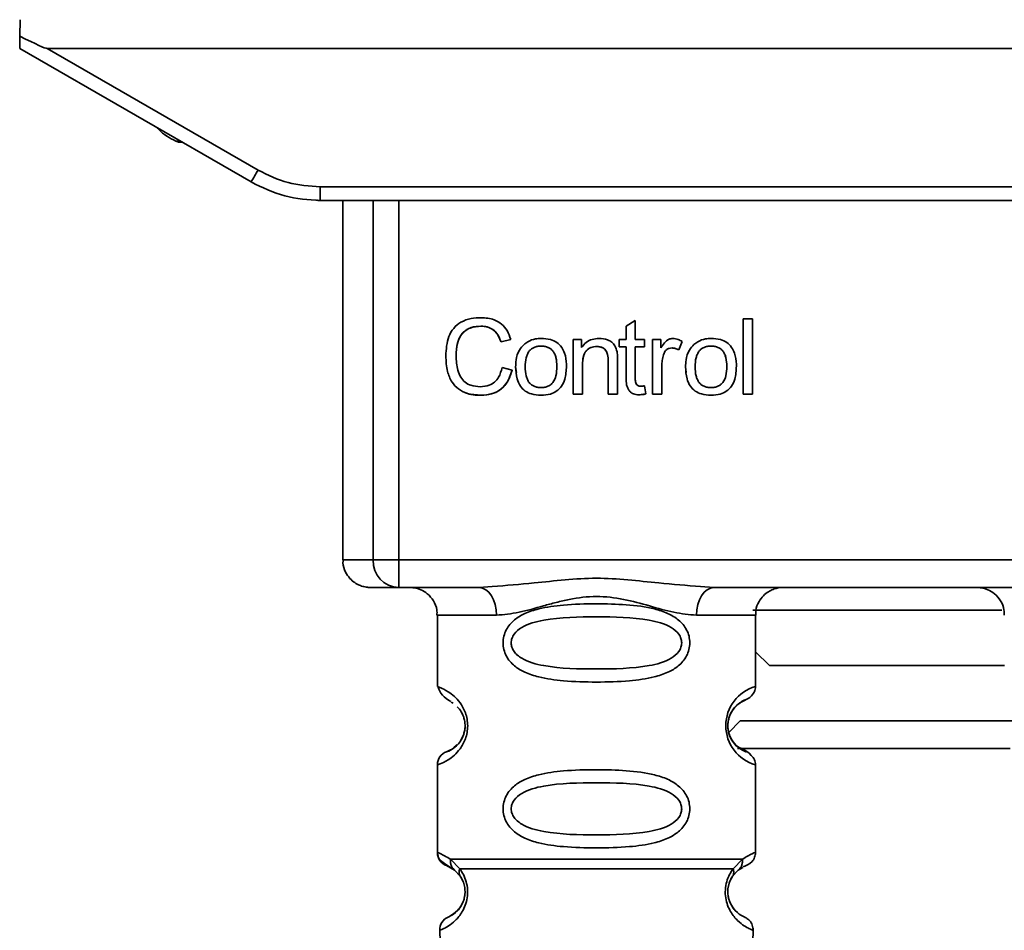
# Paper-space layout 'Blatt4' of a CAD drawing. Units: millimetres. Extents: x 0 to 4200, y 0 to 2970.
# Drawn here: x 1614 to 1685, y 1464 to 1530 of the extents above; entities that cross this region are included whole.
import ezdxf

# ---------------------------------------------------------------- set-up
doc = ezdxf.new("R2010")
doc.units = ezdxf.units.MM

psp = doc.layouts.new('Blatt4')

# ---------------------------------------------------------------- linework, layer by layer
at = {"color": 7, "linetype": 'Continuous', "lineweight": 35, "ltscale": 10}
for p, q in [((1614.152, 1528.531), (1614.173, 1529.724)), ((1614.173, 1529.724), (1614.152, 1528.562)), ((1614.137, 1527.672), (1614.137, 1527.643)), ((1614.137, 1527.643), (1630.869, 1517.983)), ((1616.122, 1527.642), (1631.369, 1518.839)), ((1616.122, 1527.642), (1736.552, 1527.641)), ((1635.869, 1517.633), (1716.805, 1517.633)), ((1635.869, 1517.633), (1635.869, 1516.643)), ((1716.805, 1516.642), (1635.869, 1516.643)), ((1637.496, 1516.643), (1637.496, 1490.657)), ((1657.974, 1507.555), (1658.641, 1507.954)), ((1658.641, 1507.954), (1658.641, 1506.581)), ((1666.441, 1508.074), (1667.108, 1508.074)), ((1666.441, 1502.644), (1666.441, 1508.074)), ((1667.108, 1508.074), (1667.108, 1502.644)), ((1647.489, 1507.556), (1647.489, 1507.555)), ((1657.974, 1506.581), (1657.974, 1507.555)), ((1648.936, 1506.424), (1649.645, 1506.59)), ((1649.645, 1506.589), (1648.936, 1506.423)), ((1648.936, 1506.424), (1648.936, 1506.423)), ((1654.164, 1506.581), (1654.768, 1506.581)), ((1654.164, 1502.644), (1654.164, 1506.581)), ((1654.768, 1506.581), (1654.768, 1506.023)), ((1657.477, 1506.581), (1657.974, 1506.581)), ((1657.477, 1506.063), (1657.477, 1506.581)), ((1658.641, 1506.581), (1659.319, 1506.581)), ((1659.319, 1506.581), (1659.319, 1506.063)), ((1659.901, 1506.581), (1660.504, 1506.581)), ((1659.901, 1502.644), (1659.901, 1506.581)), ((1660.504, 1506.581), (1660.504, 1505.982)), ((1661.792, 1505.84), (1662.028, 1506.456)), ((1662.028, 1506.455), (1661.792, 1505.839)), ((1651.833, 1506.116), (1651.833, 1506.117)), ((1655.875, 1506.085), (1655.875, 1506.084)), ((1657.477, 1506.064), (1657.974, 1506.064)), ((1657.974, 1506.063), (1657.477, 1506.063)), ((1657.974, 1506.064), (1657.974, 1506.063)), ((1657.974, 1503.797), (1657.974, 1506.063)), ((1658.641, 1506.064), (1658.641, 1506.063)), ((1658.641, 1506.064), (1659.319, 1506.064)), ((1658.641, 1506.063), (1658.641, 1503.761)), ((1659.319, 1506.063), (1658.641, 1506.063)), ((1661.31, 1505.979), (1661.31, 1505.978)), ((1661.792, 1505.84), (1661.792, 1505.839)), ((1664.12, 1506.116), (1664.12, 1506.117)), ((1645.687, 1505.41), (1645.687, 1505.409)), ((1656.694, 1505.035), (1656.694, 1505.034)), ((1656.694, 1502.644), (1656.694, 1505.034)), ((1657.361, 1505.063), (1657.361, 1502.644)), ((1660.677, 1505.483), (1660.677, 1505.482)), ((1649.021, 1504.554), (1649.741, 1504.373)), ((1649.995, 1504.613), (1649.995, 1504.614)), ((1650.047, 1504.206), (1649.995, 1504.614)), ((1650.683, 1504.616), (1650.683, 1504.615)), ((1653.667, 1504.669), (1653.667, 1504.669)), ((1654.831, 1504.79), (1654.831, 1502.644)), ((1654.831, 1504.79), (1654.831, 1504.79)), ((1660.567, 1504.705), (1660.567, 1504.704)), ((1660.567, 1504.704), (1660.567, 1502.644)), ((1662.282, 1504.613), (1662.282, 1504.614)), ((1662.334, 1504.206), (1662.282, 1504.614)), ((1662.97, 1504.616), (1662.97, 1504.615)), ((1665.954, 1504.669), (1665.954, 1504.668)), ((1659.319, 1503.239), (1659.403, 1502.651)), ((1647.495, 1502.561), (1647.495, 1502.56)), ((1651.833, 1502.561), (1651.833, 1502.56)), ((1654.164, 1502.645), (1654.831, 1502.645)), ((1654.831, 1502.644), (1654.164, 1502.644)), ((1657.361, 1502.645), (1656.694, 1502.645)), ((1657.361, 1502.644), (1656.694, 1502.644)), ((1658.9, 1502.592), (1659.403, 1502.652)), ((1658.9, 1502.592), (1658.9, 1502.592)), ((1659.901, 1502.645), (1660.567, 1502.645)), ((1660.567, 1502.644), (1659.901, 1502.644)), ((1664.12, 1502.561), (1664.12, 1502.56)), ((1667.108, 1502.645), (1666.441, 1502.645)), ((1667.108, 1502.644), (1666.441, 1502.644)), ((1641.539, 1490.645), (1711.134, 1490.644)), ((1641.539, 1490.645), (1641.539, 1488.647)), ((1647.351, 1488.647), (1641.539, 1488.647)), ((1647.351, 1488.647), (1648.304, 1488.727)), ((1663.37, 1488.727), (1664.322, 1488.646)), ((1688.351, 1488.646), (1664.322, 1488.646)), ((1644.336, 1486.657), (1644.336, 1481.485)), ((1667.137, 1487.008), (1685.137, 1487.008)), ((1667.336, 1481.485), (1667.336, 1486.657)), ((1667.336, 1484.01), (1668.338, 1483.008)), ((1668.338, 1483.008), (1685.336, 1483.008)), ((1644.336, 1481.485), (1644.457, 1481.44)), ((1645.345, 1480.364), (1645.48, 1480.294)), ((1666.238, 1479.008), (1665.4, 1478.169)), ((1666.238, 1479.008), (1687.146, 1479.008)), ((1685.761, 1477.008), (1666.042, 1477.008)), ((1644.336, 1475.829), (1644.336, 1469.485)), ((1667.336, 1469.485), (1667.336, 1475.828)), ((1645.284, 1469.002), (1645.959, 1468.302)), ((1665.714, 1468.302), (1666.388, 1469.001)), ((1645.003, 1468.543), (1645.58, 1468.219)), ((1645.58, 1468.219), (1645.991, 1467.776)), ((1665.682, 1467.776), (1666.092, 1468.219)), ((1666.092, 1468.219), (1666.424, 1468.405)), ((1644.654, 1463.923), (1644.504, 1463.858)), ((1644.504, 1463.858), (1644.734, 1457.277)), ((1666.939, 1457.277), (1667.169, 1463.859))]:
    psp.add_line(p, q, dxfattribs=at)
at = {"color": 1, "linetype": 'Continuous', "lineweight": 35, "ltscale": 10}
for p, q in [((1639.685, 1490.646), (1639.685, 1516.643)), ((1641.539, 1516.643), (1641.539, 1490.645)), ((1645.003, 1476.771), (1645.279, 1476.915))]:
    psp.add_line(p, q, dxfattribs=at)
at = {"color": 7, "linetype": 'Continuous', "lineweight": 35, "ltscale": 10, "flags": 128}
for points in [[(1614.137, 1527.672), (1614.137, 1527.693), (1614.138, 1527.756), (1614.14, 1527.857), (1614.142, 1527.994), (1614.145, 1528.162), (1614.149, 1528.353), (1614.152, 1528.562)], [(1614.137, 1527.643), (1614.137, 1527.664), (1614.138, 1527.726), (1614.14, 1527.828), (1614.142, 1527.965), (1614.145, 1528.132), (1614.149, 1528.323), (1614.152, 1528.531)], [(1639.685, 1490.646), (1639.816, 1490.646), (1639.985, 1490.645), (1640.188, 1490.645), (1640.421, 1490.645), (1640.678, 1490.645), (1640.955, 1490.645), (1641.244, 1490.645), (1641.539, 1490.645)], [(1648.608, 1486.648), (1648.584, 1487.038), (1648.513, 1487.413), (1648.396, 1487.759), (1648.24, 1488.062), (1648.05, 1488.31), (1647.832, 1488.495), (1647.596, 1488.608), (1647.351, 1488.647)], [(1664.322, 1488.646), (1664.077, 1488.608), (1663.841, 1488.495), (1663.623, 1488.31), (1663.433, 1488.062), (1663.277, 1487.759), (1663.16, 1487.413), (1663.089, 1487.038), (1663.065, 1486.648)]]:
    psp.add_lwpolyline(points, dxfattribs=at)
at = {"color": 1, "linetype": 'Continuous', "lineweight": 35, "ltscale": 10, "flags": 128}
for points in [[(1625.436, 1520.938), (1625.718, 1520.937), (1625.753, 1520.937)], [(1644.336, 1486.657), (1644.621, 1486.654), (1645.459, 1486.652), (1646.811, 1486.65), (1648.608, 1486.648)], [(1663.065, 1486.648), (1664.862, 1486.65), (1666.214, 1486.652), (1667.052, 1486.654), (1667.336, 1486.657)]]:
    psp.add_lwpolyline(points, dxfattribs=at)
at = {"color": 7, "linetype": 'Continuous', "lineweight": 35, "ltscale": 100}
for centre, radius, start, end in [((1587.307, 1543.994), 50.737, 329.15871, 330.2785), ((1641.614, 1490.575), 1.93, 177.90823, 267.77485), ((1645.336, 1475.829), 1, 109.47076, 179.99955), ((1645.336, 1469.485), 1, 179.99957, 250.52836), ((1645.503, 1463.893), 1, 112.89105, 181.99955)]:
    psp.add_arc(centre, radius, start, end, dxfattribs=at)
at = {"color": 1, "linetype": 'Continuous', "lineweight": 35, "ltscale": 100}
for centre, radius, start, end in [((1639.437, 1655.554), 164.908, 269.32551, 270.08616), ((1668.125, 1478.657), 2.936, 105.58597, 254.41253)]:
    psp.add_arc(centre, radius, start, end, dxfattribs=at)
at = {"color": 7, "linetype": 'Continuous', "lineweight": 35, "ltscale": 100}
psp.add_ellipse((1549.98, 1565.839), major_axis=(66.17, -38.187), ratio=0.013088, start_param=6.044277, end_param=6.26051, dxfattribs=at)
at = {"color": 7, "linetype": 'Continuous', "lineweight": 35, "ltscale": 10}
for points, knots in [([(1624.07, 1521.936), (1624.113, 1521.881), (1624.467, 1521.437), (1624.983, 1521.171), (1625.436, 1520.938)], [0, 0, 0, 0, 0.122678, 1, 1, 1, 1]), ([(1625.469, 1520.926), (1625.483, 1520.919), (1625.531, 1520.895), (1625.611, 1520.875), (1625.689, 1520.862), (1625.731, 1520.859), (1625.749, 1520.858), (1625.761, 1520.857), (1625.774, 1520.857), (1625.801, 1520.857), (1625.813, 1520.857), (1625.914, 1520.856), (1625.94, 1520.856)], [0, 0, 0, 0, 0.038375, 0.138489, 0.209105, 0.23817, 0.257806, 0.279509, 0.315831, 0.40399, 0.849737, 1, 1, 1, 1]), ([(1631.369, 1518.839), (1632.079, 1518.49), (1633.5, 1517.792), (1635.079, 1517.686), (1635.869, 1517.633)], [0, 0, 0, 0, 0.5, 1, 1, 1, 1]), ([(1630.869, 1517.983), (1631.668, 1517.591), (1633.247, 1516.816), (1635.002, 1516.7), (1635.869, 1516.643)], [0, 0, 0, 0, 0.5058396, 1, 1, 1, 1]), ([(1635.604, 1516.664), (1635.616, 1516.663), (1635.651, 1516.659), (1635.687, 1516.657), (1635.748, 1516.655), (1635.753, 1516.655), (1635.862, 1516.654), (1635.863, 1516.654)], [0, 0, 0, 0, 0.036366, 0.104535, 0.293404, 0.989358, 1, 1, 1, 1]), ([(1644.946, 1505.405), (1644.975, 1505.885), (1645.017, 1506.595), (1645.483, 1507.424), (1646.045, 1507.893), (1646.755, 1508.136), (1647.26, 1508.158), (1647.505, 1508.169)], [0, 0, 0, 0, 0.329704, 0.488369, 0.647885, 0.829715, 1, 1, 1, 1]), ([(1647.505, 1508.169), (1647.825, 1508.146), (1648.354, 1508.107), (1648.996, 1507.728), (1649.419, 1507.226), (1649.567, 1506.81), (1649.645, 1506.589)], [0, 0, 0, 0, 0.330015, 0.543624, 0.757323, 1, 1, 1, 1]), ([(1645.687, 1505.41), (1645.702, 1505.727), (1645.723, 1506.178), (1645.924, 1506.713), (1646.123, 1507.025), (1646.384, 1507.267), (1646.829, 1507.509), (1647.219, 1507.537), (1647.489, 1507.556)], [0, 0, 0, 0, 0.295683, 0.419145, 0.531851, 0.639706, 0.749772, 1, 1, 1, 1]), ([(1647.489, 1507.555), (1647.251, 1507.54), (1646.851, 1507.514), (1646.342, 1507.253), (1645.981, 1506.857), (1645.725, 1506.223), (1645.701, 1505.713), (1645.687, 1505.409)], [0, 0, 0, 0, 0.221314, 0.372437, 0.524023, 0.715577, 1, 1, 1, 1]), ([(1647.489, 1507.556), (1647.658, 1507.544), (1647.981, 1507.522), (1648.416, 1507.292), (1648.75, 1506.914), (1648.871, 1506.595), (1648.936, 1506.424)], [0, 0, 0, 0, 0.253965, 0.485688, 0.724909, 1, 1, 1, 1]), ([(1648.936, 1506.423), (1648.858, 1506.623), (1648.726, 1506.961), (1648.361, 1507.329), (1647.946, 1507.527), (1647.643, 1507.546), (1647.489, 1507.555)], [0, 0, 0, 0, 0.32135, 0.544175, 0.767653, 1, 1, 1, 1]), ([(1650.6, 1506.23), (1650.693, 1506.301), (1650.94, 1506.491), (1651.372, 1506.643), (1651.7, 1506.66), (1651.833, 1506.666)], [0, 0, 0, 0, 0.2637221, 0.7005907, 1, 1, 1, 1]), ([(1651.833, 1506.666), (1652.063, 1506.653), (1652.459, 1506.631), (1652.984, 1506.4), (1653.338, 1506.051), (1653.6, 1505.507), (1653.664, 1505.03), (1653.667, 1504.711), (1653.667, 1504.669)], [0, 0, 0, 0, 0.221277, 0.381779, 0.54323, 0.691247, 0.958481, 1, 1, 1, 1]), ([(1654.768, 1506.023), (1654.87, 1506.15), (1655.074, 1506.406), (1655.527, 1506.632), (1655.854, 1506.655), (1656.018, 1506.666)], [0, 0, 0, 0, 0.33178, 0.665273, 1, 1, 1, 1]), ([(1656.018, 1506.666), (1656.232, 1506.652), (1656.565, 1506.631), (1656.959, 1506.406), (1657.211, 1506.109), (1657.283, 1505.853), (1657.324, 1505.711)], [0, 0, 0, 0, 0.358256, 0.554881, 0.752203, 1, 1, 1, 1]), ([(1660.504, 1505.982), (1660.559, 1506.076), (1660.688, 1506.297), (1660.925, 1506.541), (1661.177, 1506.655), (1661.301, 1506.663), (1661.349, 1506.666)], [0, 0, 0, 0, 0.286819, 0.675285, 0.874581, 1, 1, 1, 1]), ([(1661.349, 1506.666), (1661.416, 1506.662), (1661.552, 1506.654), (1661.785, 1506.588), (1661.936, 1506.505), (1662.028, 1506.455)], [0, 0, 0, 0, 0.282455, 0.564654, 1, 1, 1, 1]), ([(1662.887, 1506.23), (1662.98, 1506.301), (1663.228, 1506.491), (1663.66, 1506.643), (1663.987, 1506.659), (1664.12, 1506.666)], [0, 0, 0, 0, 0.263722, 0.700591, 1, 1, 1, 1]), ([(1664.12, 1506.666), (1664.35, 1506.653), (1664.747, 1506.631), (1665.271, 1506.4), (1665.625, 1506.051), (1665.887, 1505.507), (1665.951, 1505.03), (1665.954, 1504.711), (1665.954, 1504.668)], [0, 0, 0, 0, 0.221277, 0.381779, 0.54323, 0.691247, 0.958481, 1, 1, 1, 1]), ([(1649.995, 1504.613), (1650.001, 1504.779), (1650.017, 1505.196), (1650.187, 1505.789), (1650.481, 1506.102), (1650.6, 1506.23)], [0, 0, 0, 0, 0.280754, 0.707553, 1, 1, 1, 1]), ([(1651.833, 1506.117), (1651.742, 1506.113), (1651.57, 1506.105), (1651.33, 1506.033), (1651.125, 1505.914), (1650.959, 1505.743), (1650.833, 1505.525), (1650.705, 1505.151), (1650.692, 1504.837), (1650.683, 1504.616)], [0, 0, 0, 0, 0.1258109, 0.2391426, 0.3457566, 0.4525077, 0.5665709, 0.6933894, 1, 1, 1, 1]), ([(1651.833, 1506.116), (1651.742, 1506.112), (1651.57, 1506.104), (1651.33, 1506.032), (1651.125, 1505.913), (1650.959, 1505.742), (1650.833, 1505.525), (1650.705, 1505.15), (1650.692, 1504.837), (1650.683, 1504.615)], [0, 0, 0, 0, 0.125602, 0.238869, 0.345547, 0.452451, 0.566278, 0.693012, 1, 1, 1, 1]), ([(1652.979, 1504.638), (1652.97, 1504.857), (1652.957, 1505.166), (1652.829, 1505.535), (1652.703, 1505.749), (1652.537, 1505.917), (1652.333, 1506.034), (1652.094, 1506.105), (1651.923, 1506.113), (1651.833, 1506.117)], [0, 0, 0, 0, 0.3055676, 0.431856, 0.5454869, 0.6525092, 0.7596067, 0.873546, 1, 1, 1, 1]), ([(1652.979, 1504.637), (1652.97, 1504.855), (1652.956, 1505.164), (1652.829, 1505.534), (1652.703, 1505.748), (1652.538, 1505.916), (1652.334, 1506.034), (1652.094, 1506.104), (1651.923, 1506.112), (1651.833, 1506.116)], [0, 0, 0, 0, 0.305187, 0.43156, 0.545429, 0.652294, 0.759326, 0.873332, 1, 1, 1, 1]), ([(1655.875, 1506.085), (1655.718, 1506.073), (1655.492, 1506.056), (1655.234, 1505.91), (1655.083, 1505.764), (1654.968, 1505.576), (1654.852, 1505.253), (1654.84, 1504.982), (1654.831, 1504.79)], [0, 0, 0, 0, 0.245072, 0.353651, 0.460994, 0.574345, 0.699348, 1, 1, 1, 1]), ([(1655.875, 1506.084), (1655.73, 1506.074), (1655.491, 1506.057), (1655.197, 1505.891), (1654.993, 1505.648), (1654.852, 1505.27), (1654.839, 1504.966), (1654.831, 1504.79)], [0, 0, 0, 0, 0.227423, 0.374055, 0.520888, 0.721162, 1, 1, 1, 1]), ([(1656.694, 1505.035), (1656.687, 1505.19), (1656.678, 1505.41), (1656.587, 1505.672), (1656.497, 1505.824), (1656.378, 1505.943), (1656.233, 1506.026), (1656.062, 1506.077), (1655.94, 1506.082), (1655.875, 1506.085)], [0, 0, 0, 0, 0.305101, 0.43117, 0.544625, 0.651671, 0.758945, 0.873179, 1, 1, 1, 1]), ([(1656.694, 1505.034), (1656.687, 1505.196), (1656.675, 1505.447), (1656.552, 1505.753), (1656.396, 1505.936), (1656.166, 1506.064), (1655.983, 1506.077), (1655.875, 1506.084)], [0, 0, 0, 0, 0.319415, 0.494455, 0.641286, 0.788453, 1, 1, 1, 1]), ([(1657.324, 1505.711), (1657.333, 1505.646), (1657.351, 1505.516), (1657.359, 1505.299), (1657.36, 1505.148), (1657.361, 1505.063)], [0, 0, 0, 0, 0.302389, 0.604005, 1, 1, 1, 1]), ([(1660.677, 1505.483), (1660.706, 1505.558), (1660.758, 1505.698), (1660.903, 1505.863), (1661.094, 1505.964), (1661.235, 1505.974), (1661.31, 1505.979)], [0, 0, 0, 0, 0.274812, 0.514318, 0.744046, 1, 1, 1, 1]), ([(1661.31, 1505.978), (1661.232, 1505.973), (1661.091, 1505.962), (1660.909, 1505.864), (1660.763, 1505.705), (1660.709, 1505.564), (1660.677, 1505.482)], [0, 0, 0, 0, 0.267814, 0.483122, 0.698253, 1, 1, 1, 1]), ([(1661.31, 1505.979), (1661.391, 1505.972), (1661.561, 1505.958), (1661.713, 1505.88), (1661.792, 1505.84)], [0, 0, 0, 0, 0.481215, 1, 1, 1, 1]), ([(1661.792, 1505.839), (1661.751, 1505.861), (1661.669, 1505.905), (1661.508, 1505.962), (1661.386, 1505.972), (1661.31, 1505.978)], [0, 0, 0, 0, 0.275154, 0.550495, 1, 1, 1, 1]), ([(1662.282, 1504.613), (1662.288, 1504.778), (1662.305, 1505.196), (1662.475, 1505.788), (1662.768, 1506.102), (1662.887, 1506.23)], [0, 0, 0, 0, 0.2807538, 0.7075535, 1, 1, 1, 1]), ([(1664.12, 1506.117), (1664.029, 1506.113), (1663.857, 1506.105), (1663.617, 1506.033), (1663.412, 1505.913), (1663.246, 1505.743), (1663.12, 1505.525), (1662.992, 1505.15), (1662.979, 1504.837), (1662.97, 1504.616)], [0, 0, 0, 0, 0.125811, 0.239143, 0.345757, 0.452508, 0.566571, 0.693389, 1, 1, 1, 1]), ([(1664.12, 1506.116), (1664.03, 1506.112), (1663.858, 1506.104), (1663.617, 1506.032), (1663.413, 1505.912), (1663.246, 1505.742), (1663.12, 1505.525), (1662.992, 1505.15), (1662.979, 1504.837), (1662.97, 1504.615)], [0, 0, 0, 0, 0.125602, 0.238869, 0.345547, 0.452451, 0.566278, 0.693012, 1, 1, 1, 1]), ([(1665.266, 1504.638), (1665.257, 1504.856), (1665.244, 1505.165), (1665.117, 1505.535), (1664.99, 1505.749), (1664.825, 1505.917), (1664.621, 1506.034), (1664.381, 1506.105), (1664.21, 1506.113), (1664.12, 1506.117)], [0, 0, 0, 0, 0.305568, 0.431856, 0.545487, 0.652509, 0.759607, 0.873546, 1, 1, 1, 1]), ([(1665.266, 1504.637), (1665.257, 1504.855), (1665.244, 1505.164), (1665.116, 1505.533), (1664.991, 1505.748), (1664.825, 1505.916), (1664.621, 1506.034), (1664.382, 1506.104), (1664.21, 1506.112), (1664.12, 1506.116)], [0, 0, 0, 0, 0.305187, 0.43156, 0.545429, 0.652294, 0.759326, 0.873332, 1, 1, 1, 1]), ([(1647.495, 1502.56), (1647.147, 1502.581), (1646.57, 1502.616), (1645.837, 1502.983), (1645.333, 1503.53), (1644.995, 1504.366), (1644.964, 1505.023), (1644.946, 1505.405)], [0, 0, 0, 0, 0.237248, 0.39353, 0.550477, 0.738578, 1, 1, 1, 1]), ([(1645.687, 1505.409), (1645.703, 1505.057), (1645.728, 1504.518), (1645.997, 1503.867), (1646.331, 1503.482), (1646.82, 1503.216), (1647.207, 1503.189), (1647.435, 1503.174)], [0, 0, 0, 0, 0.324584, 0.496791, 0.643314, 0.790127, 1, 1, 1, 1]), ([(1660.677, 1505.482), (1660.659, 1505.414), (1660.621, 1505.278), (1660.578, 1505.018), (1660.571, 1504.826), (1660.567, 1504.704)], [0, 0, 0, 0, 0.268089, 0.536132, 1, 1, 1, 1]), ([(1647.435, 1503.174), (1647.659, 1503.191), (1648.033, 1503.22), (1648.487, 1503.496), (1648.843, 1503.924), (1648.952, 1504.311), (1649.021, 1504.554)], [0, 0, 0, 0, 0.288275, 0.481801, 0.675165, 1, 1, 1, 1]), ([(1647.495, 1502.561), (1647.769, 1502.579), (1648.288, 1502.613), (1648.982, 1502.979), (1649.491, 1503.59), (1649.654, 1504.1), (1649.741, 1504.374)], [0, 0, 0, 0, 0.260168, 0.49203, 0.728085, 1, 1, 1, 1]), ([(1649.741, 1504.373), (1649.624, 1504.023), (1649.437, 1503.466), (1648.855, 1502.898), (1648.221, 1502.604), (1647.75, 1502.575), (1647.495, 1502.56)], [0, 0, 0, 0, 0.3463264, 0.5521279, 0.7581137, 1, 1, 1, 1]), ([(1651.833, 1502.56), (1651.598, 1502.573), (1651.197, 1502.596), (1650.672, 1502.839), (1650.298, 1503.221), (1650.033, 1503.832), (1650.009, 1504.319), (1649.995, 1504.613)], [0, 0, 0, 0, 0.222127, 0.379861, 0.538398, 0.721484, 1, 1, 1, 1]), ([(1650.683, 1504.615), (1650.692, 1504.393), (1650.705, 1504.079), (1650.833, 1503.703), (1650.959, 1503.485), (1651.125, 1503.314), (1651.329, 1503.194), (1651.57, 1503.122), (1651.742, 1503.114), (1651.833, 1503.11)], [0, 0, 0, 0, 0.306904, 0.433814, 0.547918, 0.654648, 0.761176, 0.874368, 1, 1, 1, 1]), ([(1653.667, 1504.669), (1653.651, 1504.346), (1653.625, 1503.842), (1653.343, 1503.208), (1652.969, 1502.831), (1652.445, 1502.595), (1652.059, 1502.573), (1651.833, 1502.56)], [0, 0, 0, 0, 0.300901, 0.469807, 0.640201, 0.788065, 1, 1, 1, 1]), ([(1651.833, 1503.11), (1651.923, 1503.114), (1652.094, 1503.122), (1652.334, 1503.195), (1652.538, 1503.317), (1652.767, 1503.557), (1652.953, 1504.013), (1652.97, 1504.412), (1652.979, 1504.637)], [0, 0, 0, 0, 0.124268, 0.236505, 0.342598, 0.44945, 0.690201, 1, 1, 1, 1]), ([(1664.12, 1502.56), (1663.885, 1502.573), (1663.484, 1502.596), (1662.96, 1502.839), (1662.585, 1503.221), (1662.321, 1503.832), (1662.296, 1504.319), (1662.282, 1504.613)], [0, 0, 0, 0, 0.222127, 0.379861, 0.538398, 0.721484, 1, 1, 1, 1]), ([(1662.97, 1504.615), (1662.979, 1504.393), (1662.992, 1504.079), (1663.12, 1503.703), (1663.246, 1503.485), (1663.412, 1503.314), (1663.617, 1503.194), (1663.857, 1503.122), (1664.029, 1503.114), (1664.12, 1503.11)], [0, 0, 0, 0, 0.306904, 0.433814, 0.547918, 0.654648, 0.761176, 0.874368, 1, 1, 1, 1]), ([(1665.954, 1504.668), (1665.938, 1504.346), (1665.912, 1503.842), (1665.631, 1503.208), (1665.257, 1502.831), (1664.732, 1502.595), (1664.347, 1502.573), (1664.12, 1502.56)], [0, 0, 0, 0, 0.300901, 0.469807, 0.640201, 0.788065, 1, 1, 1, 1]), ([(1664.12, 1503.11), (1664.21, 1503.114), (1664.381, 1503.122), (1664.621, 1503.195), (1664.825, 1503.317), (1665.055, 1503.557), (1665.241, 1504.013), (1665.257, 1504.412), (1665.266, 1504.637)], [0, 0, 0, 0, 0.124268, 0.236505, 0.342598, 0.44945, 0.690201, 1, 1, 1, 1]), ([(1658.9, 1502.592), (1658.767, 1502.602), (1658.55, 1502.618), (1658.293, 1502.778), (1658.114, 1503.005), (1657.992, 1503.354), (1657.981, 1503.636), (1657.974, 1503.797)], [0, 0, 0, 0, 0.228183, 0.370249, 0.512271, 0.721719, 1, 1, 1, 1]), ([(1658.641, 1503.761), (1658.646, 1503.656), (1658.652, 1503.5), (1658.743, 1503.329), (1658.837, 1503.253), (1658.931, 1503.22), (1658.994, 1503.217), (1659.023, 1503.216)], [0, 0, 0, 0, 0.410928, 0.613618, 0.749194, 0.884585, 1, 1, 1, 1]), ([(1659.023, 1503.216), (1659.054, 1503.217), (1659.119, 1503.218), (1659.217, 1503.227), (1659.285, 1503.235), (1659.319, 1503.239)], [0, 0, 0, 0, 0.311691, 0.655643, 1, 1, 1, 1]), ([(1646.379, 1502.739), (1646.379, 1502.739), (1646.715, 1502.569), (1647.105, 1502.565), (1647.495, 1502.561)], [0, 0, 0, 0, 0.000861, 1, 1, 1, 1]), ([(1659.403, 1502.651), (1659.356, 1502.642), (1659.262, 1502.623), (1659.094, 1502.599), (1658.973, 1502.594), (1658.9, 1502.592)], [0, 0, 0, 0, 0.283253, 0.566538, 1, 1, 1, 1]), ([(1637.525, 1490.675), (1637.516, 1490.596), (1637.481, 1490.286), (1637.662, 1489.798), (1637.979, 1489.318), (1638.34, 1489.006), (1638.686, 1488.817), (1638.978, 1488.719), (1639.188, 1488.679), (1639.297, 1488.666), (1639.356, 1488.662), (1639.408, 1488.658), (1639.469, 1488.656), (1639.577, 1488.655), (1639.678, 1488.653), (1639.987, 1488.652), (1640.006, 1488.652)], [0, 0, 0, 0, 0.029245, 0.115369, 0.18419, 0.242123, 0.29074, 0.329789, 0.356872, 0.371608, 0.384542, 0.403331, 0.441446, 0.562868, 0.973146, 1, 1, 1, 1]), ([(1641.539, 1488.647), (1640.863, 1488.648), (1640.18, 1488.65), (1640.008, 1488.652), (1640.006, 1488.652)], [0, 0, 0, 0, 0.989724, 1, 1, 1, 1]), ([(1642.502, 1488.65), (1642.512, 1488.649), (1642.554, 1488.646), (1642.781, 1488.617), (1643.16, 1488.505), (1643.66, 1488.201), (1644.08, 1487.704), (1644.326, 1487.145), (1644.309, 1486.783), (1644.304, 1486.655)], [0, 0, 0, 0, 0.0154627, 0.0625165, 0.2275568, 0.412297, 0.6388545, 0.8731278, 1, 1, 1, 1]), ([(1667.369, 1486.659), (1667.362, 1486.774), (1667.342, 1487.112), (1667.549, 1487.609), (1667.878, 1488.057), (1668.24, 1488.347), (1668.581, 1488.519), (1668.866, 1488.607), (1669.068, 1488.64), (1669.174, 1488.65), (1669.22, 1488.653), (1669.252, 1488.655), (1669.271, 1488.656), (1669.272, 1488.656), (1669.273, 1488.656)], [0, 0, 0, 0, 0.100454, 0.295687, 0.453459, 0.586674, 0.697977, 0.786725, 0.849147, 0.876335, 0.896392, 0.920303, 0.960716, 1, 1, 1, 1]), ([(1683.502, 1488.65), (1683.512, 1488.649), (1683.554, 1488.646), (1683.781, 1488.616), (1684.16, 1488.504), (1684.66, 1488.2), (1685.08, 1487.704), (1685.326, 1487.145), (1685.309, 1486.782), (1685.304, 1486.655)], [0, 0, 0, 0, 0.015463, 0.062516, 0.227557, 0.412297, 0.638854, 0.873128, 1, 1, 1, 1]), ([(1663.065, 1486.648), (1662.531, 1486.698), (1661.459, 1486.8), (1659.684, 1487.327), (1657.822, 1487.833), (1655.837, 1488.084), (1654.183, 1487.877), (1652.922, 1487.578), (1651.694, 1487.242), (1650.214, 1486.799), (1649.142, 1486.698), (1648.608, 1486.648)], [0, 0, 0, 0, 0.12455, 0.249954, 0.375378, 0.499928, 0.624498, 0.687186, 0.750025, 0.875449, 1, 1, 1, 1]), ([(1662.588, 1484.648), (1662.575, 1484.484), (1662.55, 1484.154), (1662.306, 1483.543), (1661.795, 1482.954), (1660.977, 1482.473), (1659.805, 1482.092), (1658.072, 1481.859), (1655.836, 1481.793), (1653.601, 1481.86), (1651.868, 1482.092), (1650.696, 1482.473), (1649.879, 1482.954), (1649.363, 1483.543), (1649.128, 1484.155), (1649.063, 1484.648), (1649.128, 1485.142), (1649.363, 1485.753), (1649.879, 1486.341), (1650.696, 1486.82), (1651.868, 1487.2), (1653.6, 1487.431), (1655.755, 1487.496), (1658.001, 1487.434), (1659.735, 1487.222), (1660.986, 1486.817), (1661.797, 1486.342), (1662.312, 1485.74), (1662.552, 1485.137), (1662.576, 1484.809), (1662.588, 1484.648)], [0, 0, 0, 0, 0.014551, 0.029345, 0.059605, 0.088458, 0.122503, 0.178474, 0.249998, 0.321536, 0.377491, 0.411517, 0.440373, 0.470653, 0.485445, 0.499991, 0.514559, 0.529348, 0.559623, 0.588464, 0.622506, 0.678399, 0.749993, 0.814297, 0.878608, 0.910507, 0.941204, 0.970829, 0.985676, 1, 1, 1, 1]), ([(1662.001, 1484.647), (1661.99, 1484.54), (1661.967, 1484.313), (1661.731, 1483.894), (1661.007, 1483.31), (1659.002, 1482.797), (1655.836, 1482.737), (1652.672, 1482.794), (1650.777, 1483.286), (1650.12, 1483.748), (1649.874, 1484.013), (1649.712, 1484.314), (1649.653, 1484.648), (1649.711, 1484.982), (1649.939, 1485.402), (1650.669, 1485.984), (1652.669, 1486.496), (1655.838, 1486.557), (1659.002, 1486.495), (1661.007, 1485.984), (1661.731, 1485.401), (1661.967, 1484.981), (1661.99, 1484.755), (1662.001, 1484.647)], [0, 0, 0, 0, 0.0114257, 0.0239396, 0.0511447, 0.1135532, 0.249968, 0.3863808, 0.4487759, 0.4633704, 0.4761306, 0.4886572, 0.5000649, 0.5115517, 0.5240138, 0.5512334, 0.6136303, 0.7500387, 0.8864557, 0.9488439, 0.9760628, 0.9885698, 1, 1, 1, 1]), ([(1644.387, 1481.468), (1644.464, 1481.253), (1644.614, 1480.841), (1645.079, 1480.547), (1645.302, 1480.406)], [0, 0, 0, 0, 0.5198828, 1, 1, 1, 1]), ([(1667.23, 1481.085), (1667.241, 1481.1), (1667.325, 1481.219), (1667.331, 1481.361), (1667.336, 1481.485)], [0, 0, 0, 0, 0.1256033, 1, 1, 1, 1]), ([(1665.406, 1479.141), (1665.424, 1479.215), (1665.476, 1479.425), (1665.714, 1479.859), (1666.03, 1480.201), (1666.291, 1480.387), (1667.002, 1480.698), (1667.175, 1480.991), (1667.23, 1481.085)], [0, 0, 0, 0, 0.0414372, 0.1186158, 0.3772304, 0.7284316, 0.9136394, 1, 1, 1, 1]), ([(1645.756, 1480.012), (1645.835, 1479.948), (1645.987, 1479.824), (1646.211, 1479.401), (1646.317, 1478.986), (1646.347, 1478.648), (1646.323, 1478.438), (1646.311, 1478.333)], [0, 0, 0, 0, 0.3200017, 0.6154861, 0.7516246, 0.8752927, 1, 1, 1, 1]), ([(1646.002, 1477.555), (1646.088, 1477.698), (1646.213, 1477.907), (1646.313, 1478.329), (1646.345, 1478.558), (1646.336, 1478.663), (1646.336, 1478.663)], [0, 0, 0, 0, 0.532045, 0.777155, 0.999897, 1, 1, 1, 1]), ([(1665.49, 1477.882), (1665.451, 1477.989), (1665.394, 1478.146), (1665.349, 1478.405), (1665.333, 1478.604), (1665.34, 1478.804), (1665.361, 1478.994), (1665.392, 1479.095), (1665.406, 1479.141)], [0, 0, 0, 0, 0.30469, 0.449153, 0.590243, 0.731216, 0.875223, 1, 1, 1, 1]), ([(1665.336, 1478.651), (1665.34, 1478.76), (1665.347, 1478.938), (1665.388, 1479.085), (1665.404, 1479.142)], [0, 0, 0, 0, 0.615931, 1, 1, 1, 1]), ([(1667.336, 1475.828), (1667.322, 1475.953), (1667.293, 1476.199), (1666.666, 1476.99), (1666.075, 1477), (1665.755, 1477.427), (1665.553, 1477.728), (1665.469, 1477.959), (1665.431, 1478.064)], [0, 0, 0, 0, 0.097052, 0.192255, 0.693934, 0.858772, 0.935743, 1, 1, 1, 1]), ([(1645.279, 1476.915), (1645.317, 1476.909), (1645.375, 1476.899), (1645.653, 1477.193), (1645.753, 1477.3)], [0, 0, 0, 0, 0.637997, 1, 1, 1, 1]), ([(1662.588, 1472.648), (1662.575, 1472.484), (1662.55, 1472.154), (1662.306, 1471.543), (1661.795, 1470.954), (1660.977, 1470.473), (1659.805, 1470.092), (1658.072, 1469.859), (1655.836, 1469.793), (1653.601, 1469.86), (1651.868, 1470.092), (1650.696, 1470.473), (1649.879, 1470.954), (1649.363, 1471.543), (1649.128, 1472.155), (1649.063, 1472.648), (1649.128, 1473.142), (1649.363, 1473.753), (1649.879, 1474.341), (1650.696, 1474.82), (1651.868, 1475.2), (1653.6, 1475.431), (1655.755, 1475.496), (1658.001, 1475.434), (1659.735, 1475.222), (1660.986, 1474.817), (1661.797, 1474.342), (1662.312, 1473.74), (1662.552, 1473.137), (1662.576, 1472.809), (1662.588, 1472.648)], [0, 0, 0, 0, 0.014551, 0.029345, 0.059605, 0.088458, 0.122503, 0.178474, 0.249998, 0.321536, 0.377491, 0.411517, 0.440373, 0.470653, 0.485445, 0.499991, 0.514559, 0.529348, 0.559623, 0.588464, 0.622506, 0.678399, 0.749993, 0.814297, 0.878608, 0.910507, 0.941204, 0.970829, 0.985676, 1, 1, 1, 1]), ([(1662.001, 1472.647), (1661.99, 1472.54), (1661.967, 1472.313), (1661.731, 1471.894), (1661.007, 1471.31), (1659.002, 1470.797), (1655.836, 1470.737), (1652.672, 1470.794), (1650.777, 1471.286), (1650.12, 1471.748), (1649.874, 1472.013), (1649.711, 1472.314), (1649.653, 1472.648), (1649.711, 1472.982), (1649.939, 1473.402), (1650.669, 1473.984), (1652.669, 1474.496), (1655.837, 1474.557), (1659.002, 1474.496), (1661.007, 1473.984), (1661.731, 1473.401), (1661.967, 1472.981), (1661.99, 1472.755), (1662.001, 1472.647)], [0, 0, 0, 0, 0.0114257, 0.0239396, 0.0511447, 0.1135532, 0.249968, 0.3863808, 0.4487759, 0.4633704, 0.4761306, 0.4886572, 0.5000649, 0.5115517, 0.5240138, 0.5512334, 0.6136303, 0.7500387, 0.8864557, 0.9488439, 0.9760628, 0.9885698, 1, 1, 1, 1]), ([(1644.336, 1469.485), (1644.379, 1469.48), (1644.464, 1469.47), (1645.011, 1469.158), (1645.285, 1469.002)], [0, 0, 0, 0, 0.501024, 1, 1, 1, 1]), ([(1644.352, 1469.48), (1644.353, 1469.45), (1644.355, 1469.386), (1644.378, 1469.255), (1644.469, 1469.014), (1644.825, 1468.66), (1645.207, 1468.451), (1645.504, 1468.288)], [0, 0, 0, 0, 0.022111, 0.046576, 0.108937, 0.305879, 1, 1, 1, 1]), ([(1666.456, 1468.45), (1666.664, 1468.53), (1666.935, 1468.634), (1667.245, 1469.031), (1667.317, 1469.271), (1667.334, 1469.399), (1667.336, 1469.462), (1667.336, 1469.493)], [0, 0, 0, 0, 0.662549, 0.865061, 0.93828, 0.970031, 1, 1, 1, 1]), ([(1645.58, 1468.219), (1645.529, 1468.266), (1645.426, 1468.362), (1645.326, 1468.556), (1645.271, 1468.773), (1645.28, 1468.926), (1645.285, 1469.002)], [0, 0, 0, 0, 0.246339, 0.5, 0.753661, 1, 1, 1, 1]), ([(1666.388, 1469.001), (1666.392, 1468.926), (1666.401, 1468.773), (1666.346, 1468.556), (1666.246, 1468.362), (1666.143, 1468.266), (1666.092, 1468.219)], [0, 0, 0, 0, 0.24632, 0.499975, 0.753643, 1, 1, 1, 1]), ([(1645.991, 1467.776), (1645.97, 1467.812), (1645.929, 1467.884), (1645.906, 1468.015), (1645.912, 1468.155), (1645.943, 1468.254), (1645.959, 1468.302)], [0, 0, 0, 0, 0.247778, 0.5, 0.752222, 1, 1, 1, 1]), ([(1645.958, 1468.302), (1646.528, 1468.301), (1647.668, 1468.3), (1650.097, 1468.298), (1652.862, 1468.297), (1655.836, 1468.296), (1658.811, 1468.297), (1661.575, 1468.298), (1664.005, 1468.3), (1665.144, 1468.301), (1665.714, 1468.302)], [0, 0, 0, 0, 0.125, 0.25, 0.375, 0.5, 0.625, 0.75, 0.875, 1, 1, 1, 1]), ([(1665.714, 1468.302), (1665.729, 1468.253), (1665.76, 1468.155), (1665.766, 1468.015), (1665.744, 1467.884), (1665.702, 1467.812), (1665.682, 1467.776)], [0, 0, 0, 0, 0.247775, 0.499995, 0.752217, 1, 1, 1, 1]), ([(1645.991, 1467.776), (1646.046, 1467.688), (1646.149, 1467.522), (1646.26, 1467.225), (1646.314, 1466.968), (1646.336, 1466.769), (1646.338, 1466.568), (1646.314, 1466.307), (1646.236, 1465.994), (1646.057, 1465.596), (1645.872, 1465.344), (1645.795, 1465.285), (1645.794, 1465.284)], [0, 0, 0, 0, 0.1330756, 0.2505013, 0.3065347, 0.3605562, 0.4145314, 0.4702012, 0.5829969, 0.7154934, 0.9975185, 1, 1, 1, 1]), ([(1665.338, 1466.572), (1665.337, 1466.638), (1665.336, 1466.769), (1665.359, 1466.97), (1665.413, 1467.225), (1665.524, 1467.522), (1665.626, 1467.687), (1665.682, 1467.776)], [0, 0, 0, 0, 0.13015, 0.260956, 0.39799, 0.674589, 1, 1, 1, 1]), ([(1665.682, 1467.786), (1665.626, 1467.697), (1665.524, 1467.533), (1665.413, 1467.236), (1665.359, 1466.982), (1665.338, 1466.808), (1665.338, 1466.702), (1665.339, 1466.663)], [0, 0, 0, 0, 0.343368, 0.634996, 0.779562, 0.917534, 1, 1, 1, 1]), ([(1665.775, 1465.413), (1665.772, 1465.416), (1665.728, 1465.463), (1665.571, 1465.694), (1665.43, 1466.029), (1665.385, 1466.235), (1665.364, 1466.333)], [0, 0, 0, 0, 0.0360945, 0.5564041, 0.7875585, 1, 1, 1, 1]), ([(1667.169, 1463.859), (1667.158, 1463.986), (1667.138, 1464.24), (1666.921, 1464.568), (1666.665, 1464.771), (1666.427, 1464.87), (1666.391, 1464.896), (1666.378, 1464.906)], [0, 0, 0, 0, 0.236714, 0.469883, 0.685953, 0.885021, 1, 1, 1, 1])]:
    psp.add_open_spline(points, degree=3, knots=knots, dxfattribs=at)
at = {"color": 1, "linetype": 'Continuous', "lineweight": 35, "ltscale": 10}
for points, knots in [([(1648.304, 1488.727), (1649.307, 1488.805), (1651.75, 1488.995), (1655.837, 1489.515), (1659.923, 1488.995), (1662.366, 1488.805), (1663.37, 1488.727)], [0, 0, 0, 0, 0.205495, 0.500001, 0.794501, 1, 1, 1, 1]), ([(1644.457, 1481.44), (1644.486, 1481.43), (1644.561, 1481.406), (1645.014, 1481.205), (1645.532, 1480.827), (1645.988, 1480.345), (1646.328, 1479.755), (1646.495, 1479.144), (1646.542, 1478.65), (1646.495, 1478.157), (1646.329, 1477.545), (1645.988, 1476.958), (1645.533, 1476.478), (1644.979, 1476.078), (1644.453, 1475.861), (1644.376, 1475.839), (1644.336, 1475.829)], [0, 0, 0, 0, 0.079646, 0.200102, 0.273007, 0.335133, 0.400142, 0.43189, 0.463124, 0.494393, 0.526163, 0.591166, 0.653133, 0.726207, 0.861501, 1, 1, 1, 1]), ([(1665.404, 1479.142), (1665.414, 1479.187), (1665.476, 1479.458), (1665.79, 1479.976), (1666.455, 1480.515), (1666.583, 1480.531), (1666.67, 1480.542)], [0, 0, 0, 0, 0.023374, 0.14096, 0.410575, 1, 1, 1, 1]), ([(1665.43, 1478.064), (1665.432, 1478.056), (1665.459, 1477.943), (1665.546, 1477.767), (1665.814, 1477.295), (1666.449, 1476.813), (1666.823, 1476.745), (1666.442, 1476.805), (1665.785, 1477.314), (1665.46, 1477.898), (1665.36, 1478.315), (1665.328, 1478.545), (1665.336, 1478.651), (1665.336, 1478.651)], [0, 0, 0, 0, 0.00204, 0.028811, 0.059376, 0.190121, 0.476058, 0.761969, 0.892778, 0.94981, 0.976006, 0.999994, 1, 1, 1, 1]), ([(1646.311, 1478.333), (1646.288, 1478.227), (1646.215, 1477.892), (1645.887, 1477.32), (1645.214, 1476.798), (1645.089, 1476.782), (1645.003, 1476.771)], [0, 0, 0, 0, 0.052251, 0.166363, 0.427997, 1, 1, 1, 1]), ([(1666.388, 1469.001), (1666.643, 1469.153), (1667.156, 1469.456), (1667.418, 1469.514), (1667.336, 1469.485), (1667.336, 1469.485)], [0, 0, 0, 0, 0.498972, 0.999896, 1, 1, 1, 1]), ([(1645.958, 1468.302), (1646.048, 1468.17), (1646.224, 1467.91), (1646.433, 1467.391), (1646.539, 1466.797), (1646.509, 1466.196), (1646.363, 1465.649), (1646.064, 1465.041), (1645.444, 1464.318), (1644.795, 1463.976), (1644.69, 1463.937), (1644.654, 1463.923)], [0, 0, 0, 0, 0.071087, 0.140205, 0.207996, 0.275505, 0.341623, 0.414614, 0.558796, 0.849499, 1, 1, 1, 1]), ([(1667.169, 1463.859), (1667.11, 1463.878), (1666.995, 1463.915), (1666.234, 1464.317), (1665.611, 1465.037), (1665.313, 1465.644), (1665.164, 1466.188), (1665.133, 1466.797), (1665.24, 1467.391), (1665.449, 1467.91), (1665.625, 1468.17), (1665.714, 1468.302)], [0, 0, 0, 0, 0.261522, 0.513717, 0.639186, 0.700484, 0.760158, 0.818993, 0.878018, 0.938114, 1, 1, 1, 1]), ([(1645.114, 1464.815), (1645.148, 1464.829), (1645.214, 1464.856), (1645.661, 1465.108), (1646.052, 1465.597), (1646.238, 1466.007), (1646.312, 1466.319), (1646.337, 1466.542), (1646.335, 1466.637), (1646.334, 1466.663)], [0, 0, 0, 0, 0.346169, 0.677062, 0.827631, 0.898452, 0.958606, 0.988418, 1, 1, 1, 1]), ([(1665.339, 1466.663), (1665.338, 1466.637), (1665.336, 1466.542), (1665.36, 1466.319), (1665.435, 1466.007), (1665.621, 1465.596), (1666.014, 1465.107), (1666.443, 1464.862), (1666.617, 1464.791), (1666.443, 1464.857), (1666.014, 1465.099), (1665.62, 1465.586), (1665.436, 1465.996), (1665.357, 1466.305), (1665.343, 1466.506), (1665.338, 1466.572)], [0, 0, 0, 0, 0.00578, 0.020812, 0.051093, 0.086675, 0.162404, 0.328808, 0.502893, 0.676989, 0.843384, 0.919118, 0.954681, 0.984959, 1, 1, 1, 1]), ([(1645.794, 1465.284), (1645.601, 1465.131), (1645.204, 1464.817), (1645.145, 1464.815), (1645.114, 1464.815)], [0, 0, 0, 0, 0.487695, 1, 1, 1, 1])]:
    psp.add_open_spline(points, degree=3, knots=knots, dxfattribs=at)
at = {"color": 7, "linetype": 'Continuous', "lineweight": 35, "ltscale": 10}
psp.add_open_spline([(1645.285, 1469.002), (1645.814, 1469.001), (1646.872, 1468.999), (1649.446, 1468.996), (1652.493, 1468.995), (1655.836, 1468.994), (1659.178, 1468.995), (1662.225, 1468.996), (1664.8, 1468.998), (1665.858, 1469), (1666.388, 1469.001)], degree=3, dxfattribs=at)

doc.saveas('drawing.dxf')
